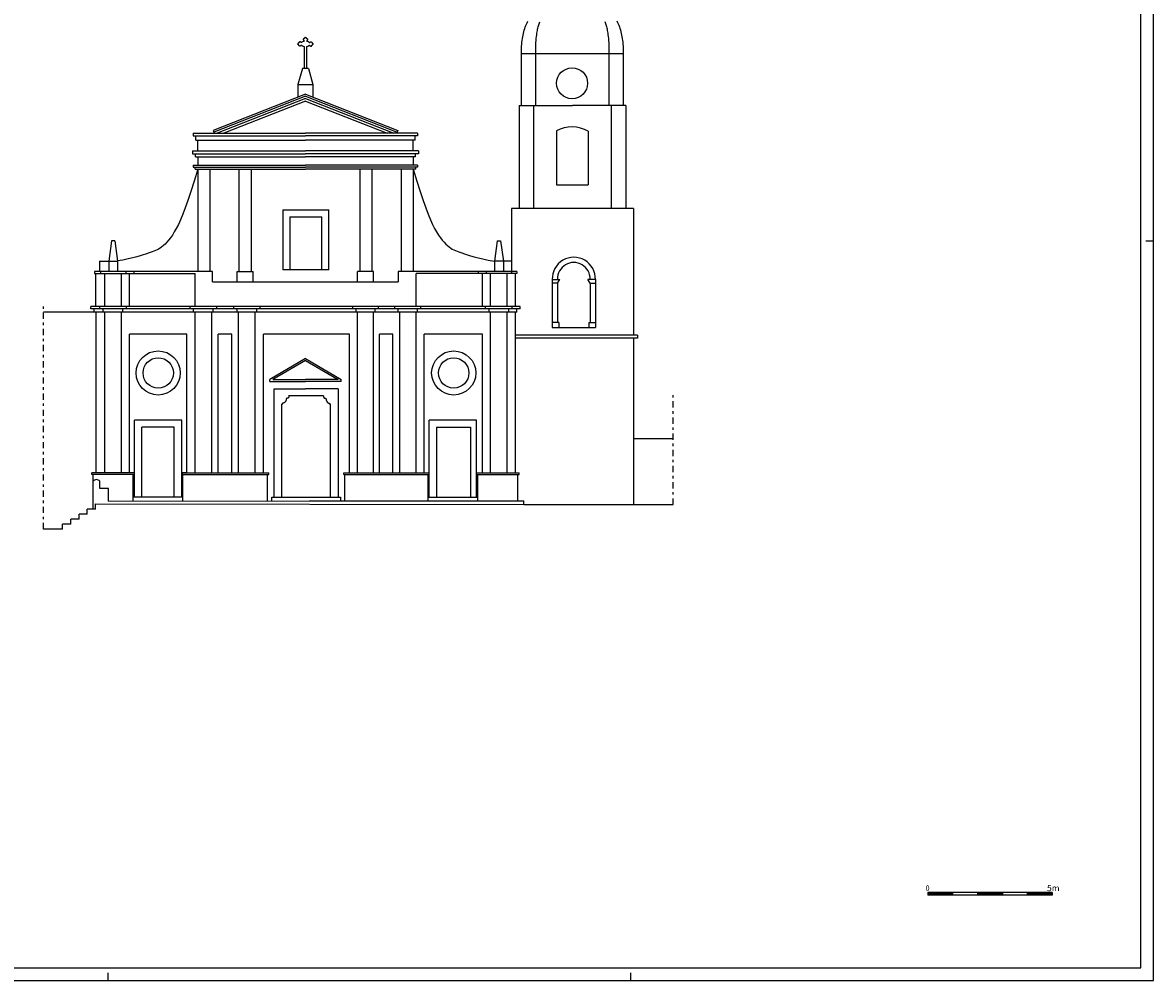
# Model space of a CAD drawing. Extents: x -45.7 to 38.3, y -18.6 to 40.8.
# Drawn here: x -7.2 to 38.3, y -18.6 to 19.9 of the extents above; entities that cross this region are included whole.
import ezdxf

# ---------------------------------------------------------------- set-up
doc = ezdxf.new("R2010")
doc.units = 0
doc.header["$MEASUREMENT"] = 0
doc.linetypes.add('TRATTOPUNTO', pattern=[0.55, 0.25, -0.15, 0, -0.15])
doc.layers.get('0').update_dxf_attribs({"linetype": 'CONTINUOUS'})
doc.styles.add('ROMANS', font='romans.shx', dxfattribs={"height": 0.3})

msp = doc.modelspace()

# ---------------------------------------------------------------- linework, layer by layer
at = {"color": 7}
for p, q in [((38.282, -18.62), (38.282, 40.78)), ((38.282, 11.08), (37.982, 11.08)), ((29.215, -15.092), (29.215, -15.192)), ((32.215, -15.092), (29.215, -15.092)), ((29.215, -15.102), (29.304, -15.192)), ((29.215, -15.12), (29.287, -15.192)), ((29.215, -15.137), (29.269, -15.192)), ((29.215, -15.155), (29.251, -15.192)), ((29.215, -15.173), (29.234, -15.192)), ((29.215, -15.19), (29.216, -15.192)), ((30.215, -15.192), (29.215, -15.192)), ((29.222, -15.092), (29.322, -15.192)), ((29.24, -15.092), (29.34, -15.192)), ((29.257, -15.092), (29.357, -15.192)), ((29.275, -15.092), (29.375, -15.192)), ((29.293, -15.092), (29.393, -15.192)), ((29.31, -15.092), (29.41, -15.192)), ((29.328, -15.092), (29.428, -15.192)), ((29.346, -15.092), (29.446, -15.192)), ((29.363, -15.092), (29.463, -15.192)), ((29.381, -15.092), (29.481, -15.192)), ((29.399, -15.092), (29.499, -15.192)), ((29.416, -15.092), (29.516, -15.192)), ((29.434, -15.092), (29.534, -15.192)), ((29.452, -15.092), (29.552, -15.192)), ((29.469, -15.092), (29.569, -15.192)), ((29.487, -15.092), (29.587, -15.192)), ((29.505, -15.092), (29.605, -15.192)), ((29.522, -15.092), (29.622, -15.192)), ((29.54, -15.092), (29.64, -15.192)), ((29.558, -15.092), (29.658, -15.192)), ((29.575, -15.092), (29.675, -15.192)), ((29.593, -15.092), (29.693, -15.192)), ((29.611, -15.092), (29.711, -15.192)), ((29.629, -15.092), (29.729, -15.192)), ((29.646, -15.092), (29.746, -15.192)), ((29.664, -15.092), (29.764, -15.192)), ((29.682, -15.092), (29.782, -15.192)), ((29.699, -15.092), (29.799, -15.192)), ((29.717, -15.092), (29.817, -15.192)), ((29.735, -15.092), (29.835, -15.192)), ((29.752, -15.092), (29.852, -15.192)), ((29.77, -15.092), (29.87, -15.192)), ((29.788, -15.092), (29.888, -15.192)), ((29.805, -15.092), (29.905, -15.192)), ((29.823, -15.092), (29.923, -15.192)), ((29.841, -15.092), (29.941, -15.192)), ((29.858, -15.092), (29.958, -15.192)), ((29.876, -15.092), (29.976, -15.192)), ((29.894, -15.092), (29.994, -15.192)), ((29.911, -15.092), (30.011, -15.192)), ((29.929, -15.092), (30.029, -15.192)), ((29.947, -15.092), (30.047, -15.192)), ((29.964, -15.092), (30.064, -15.192)), ((29.982, -15.092), (30.082, -15.192)), ((30, -15.092), (30.1, -15.192)), ((30.017, -15.092), (30.117, -15.192)), ((30.035, -15.092), (30.135, -15.192)), ((30.053, -15.092), (30.153, -15.192)), ((30.07, -15.092), (30.17, -15.192)), ((30.088, -15.092), (30.188, -15.192)), ((31.215, -15.192), (30.1, -15.192)), ((30.106, -15.092), (30.206, -15.192)), ((30.123, -15.092), (30.215, -15.183)), ((30.141, -15.092), (30.215, -15.165)), ((30.159, -15.092), (30.215, -15.147)), ((30.177, -15.092), (30.215, -15.13)), ((30.194, -15.092), (30.215, -15.112)), ((30.212, -15.092), (30.215, -15.094)), ((30.215, -15.092), (30.215, -15.192)), ((31.215, -15.092), (31.215, -15.192)), ((31.215, -15.105), (31.302, -15.192)), ((31.215, -15.122), (31.284, -15.192)), ((31.215, -15.14), (31.266, -15.192)), ((31.215, -15.158), (31.249, -15.192)), ((31.215, -15.175), (31.231, -15.192)), ((32.215, -15.192), (31.215, -15.192)), ((31.219, -15.092), (31.319, -15.192)), ((31.237, -15.092), (31.337, -15.192)), ((31.255, -15.092), (31.355, -15.192)), ((31.273, -15.092), (31.373, -15.192)), ((31.29, -15.092), (31.39, -15.192)), ((31.308, -15.092), (31.408, -15.192)), ((31.326, -15.092), (31.426, -15.192)), ((31.343, -15.092), (31.443, -15.192)), ((31.361, -15.092), (31.461, -15.192)), ((31.379, -15.092), (31.479, -15.192)), ((31.396, -15.092), (31.496, -15.192)), ((31.414, -15.092), (31.514, -15.192)), ((31.432, -15.092), (31.532, -15.192)), ((31.449, -15.092), (31.549, -15.192)), ((31.467, -15.092), (31.567, -15.192)), ((31.485, -15.092), (31.585, -15.192)), ((31.502, -15.092), (31.602, -15.192)), ((31.52, -15.092), (31.62, -15.192)), ((31.538, -15.092), (31.638, -15.192)), ((31.555, -15.092), (31.655, -15.192)), ((31.573, -15.092), (31.673, -15.192)), ((31.591, -15.092), (31.691, -15.192)), ((31.608, -15.092), (31.708, -15.192)), ((31.626, -15.092), (31.726, -15.192)), ((31.644, -15.092), (31.744, -15.192)), ((31.661, -15.092), (31.761, -15.192)), ((31.679, -15.092), (31.779, -15.192)), ((31.697, -15.092), (31.797, -15.192)), ((31.714, -15.092), (31.814, -15.192)), ((31.732, -15.092), (31.832, -15.192)), ((31.75, -15.092), (31.85, -15.192)), ((31.768, -15.092), (31.868, -15.192)), ((31.785, -15.092), (31.885, -15.192)), ((31.803, -15.092), (31.903, -15.192)), ((31.821, -15.092), (31.921, -15.192)), ((31.838, -15.092), (31.938, -15.192)), ((31.856, -15.092), (31.956, -15.192)), ((31.874, -15.092), (31.974, -15.192)), ((31.891, -15.092), (31.991, -15.192)), ((31.909, -15.092), (32.009, -15.192)), ((31.927, -15.092), (32.027, -15.192)), ((31.944, -15.092), (32.044, -15.192)), ((31.962, -15.092), (32.062, -15.192)), ((31.98, -15.092), (32.08, -15.192)), ((31.997, -15.092), (32.097, -15.192)), ((32.015, -15.092), (32.115, -15.192)), ((32.033, -15.092), (32.133, -15.192)), ((32.05, -15.092), (32.15, -15.192)), ((32.068, -15.092), (32.168, -15.192)), ((32.086, -15.092), (32.186, -15.192)), ((32.103, -15.092), (32.203, -15.192)), ((32.121, -15.092), (32.215, -15.185)), ((32.139, -15.092), (32.215, -15.168)), ((32.156, -15.092), (32.215, -15.15)), ((32.174, -15.092), (32.215, -15.132)), ((32.192, -15.092), (32.215, -15.115)), ((32.209, -15.092), (32.215, -15.097)), ((34.215, -15.092), (32.215, -15.092)), ((32.215, -15.092), (32.215, -15.192)), ((33.215, -15.192), (32.215, -15.192)), ((33.215, -15.092), (33.215, -15.192)), ((33.215, -15.107), (33.299, -15.192)), ((33.215, -15.125), (33.282, -15.192)), ((33.215, -15.142), (33.264, -15.192)), ((33.215, -15.16), (33.246, -15.192)), ((33.215, -15.178), (33.229, -15.192)), ((34.215, -15.192), (33.215, -15.192)), ((33.217, -15.092), (33.317, -15.192)), ((33.235, -15.092), (33.335, -15.192)), ((33.252, -15.092), (33.352, -15.192)), ((33.27, -15.092), (33.37, -15.192)), ((33.288, -15.092), (33.388, -15.192)), ((33.305, -15.092), (33.405, -15.192)), ((33.323, -15.092), (33.423, -15.192)), ((33.341, -15.092), (33.441, -15.192)), ((33.358, -15.092), (33.458, -15.192)), ((33.376, -15.092), (33.476, -15.192)), ((33.394, -15.092), (33.494, -15.192)), ((33.412, -15.092), (33.512, -15.192)), ((33.429, -15.092), (33.529, -15.192)), ((33.447, -15.092), (33.547, -15.192)), ((33.465, -15.092), (33.565, -15.192)), ((33.482, -15.092), (33.582, -15.192)), ((33.5, -15.092), (33.6, -15.192)), ((33.518, -15.092), (33.618, -15.192)), ((33.535, -15.092), (33.635, -15.192)), ((33.553, -15.092), (33.653, -15.192)), ((33.571, -15.092), (33.671, -15.192)), ((33.588, -15.092), (33.688, -15.192)), ((33.606, -15.092), (33.706, -15.192)), ((33.624, -15.092), (33.724, -15.192)), ((33.641, -15.092), (33.741, -15.192)), ((33.659, -15.092), (33.759, -15.192)), ((33.677, -15.092), (33.777, -15.192)), ((33.694, -15.092), (33.794, -15.192)), ((33.712, -15.092), (33.812, -15.192)), ((33.73, -15.092), (33.83, -15.192)), ((33.747, -15.092), (33.847, -15.192)), ((33.765, -15.092), (33.865, -15.192)), ((33.783, -15.092), (33.883, -15.192)), ((33.8, -15.092), (33.9, -15.192)), ((33.818, -15.092), (33.918, -15.192)), ((33.836, -15.092), (33.936, -15.192)), ((33.853, -15.092), (33.953, -15.192)), ((33.871, -15.092), (33.971, -15.192)), ((33.889, -15.092), (33.989, -15.192)), ((33.906, -15.092), (34.006, -15.192)), ((33.924, -15.092), (34.024, -15.192)), ((33.942, -15.092), (34.042, -15.192)), ((33.96, -15.092), (34.06, -15.192)), ((33.977, -15.092), (34.077, -15.192)), ((33.995, -15.092), (34.095, -15.192)), ((34.013, -15.092), (34.113, -15.192)), ((34.03, -15.092), (34.13, -15.192)), ((34.048, -15.092), (34.148, -15.192)), ((34.066, -15.092), (34.166, -15.192)), ((34.083, -15.092), (34.183, -15.192)), ((34.101, -15.092), (34.201, -15.192)), ((34.119, -15.092), (34.215, -15.188)), ((34.136, -15.092), (34.215, -15.17)), ((34.154, -15.092), (34.215, -15.152)), ((34.172, -15.092), (34.215, -15.135)), ((34.189, -15.092), (34.215, -15.117)), ((34.207, -15.092), (34.215, -15.099)), ((34.215, -15.092), (34.215, -15.192)), ((-45.718, -18.62), (38.282, -18.62)), ((-3.718, -18.62), (-3.718, -18.32)), ((17.282, -18.62), (17.282, -18.32))]:
    msp.add_line(p, q, dxfattribs=at)
at = {"color": 4}
for p, q in [((37.782, -18.12), (37.782, 40.28)), ((-4.234, 0.523), (12.987, 0.496)), ((-4.234, 0.321), (-4.234, 0.523)), ((12.987, 0.496), (17.481, 0.5)), ((17.481, 0.5), (18.985, 0.5)), ((-4.564, 0.119), (-4.894, 0.119)), ((-4.894, -0.084), (-4.894, 0.119)), ((-4.234, 0.321), (-4.564, 0.321)), ((-4.564, 0.119), (-4.564, 0.321)), ((-5.554, -0.488), (-5.554, -0.286)), ((-5.224, -0.286), (-5.554, -0.286)), ((-4.894, -0.084), (-5.224, -0.084)), ((-5.224, -0.286), (-5.224, -0.084)), ((-5.554, -0.488), (-6.322, -0.488)), ((-45.218, -18.12), (37.782, -18.12))]:
    msp.add_line(p, q, dxfattribs=at)
for p, q in [((4.159, 18.902), (4.159, 18.017)), ((4.251, 18.902), (4.251, 18.017)), ((16.985, 18.615), (12.888, 18.615)), ((12.888, 16.531), (12.888, 18.615)), ((13.468, 16.531), (13.468, 18.615)), ((16.405, 16.531), (16.405, 18.615)), ((16.985, 16.531), (16.985, 18.615)), ((4.083, 18.017), (3.902, 17.373)), ((4.327, 18.017), (4.083, 18.017)), ((4.327, 18.017), (4.508, 17.373)), ((3.902, 17.373), (4.508, 17.373)), ((3.902, 17.373), (3.902, 16.876)), ((4.508, 17.373), (4.508, 16.876)), ((4.205, 16.995), (0.495, 15.536)), ((4.205, 16.913), (0.523, 15.465)), ((4.205, 16.817), (0.656, 15.421)), ((4.205, 16.995), (7.915, 15.536)), ((4.205, 16.913), (7.887, 15.465)), ((4.205, 16.817), (7.754, 15.421)), ((4.205, 16.712), (0.922, 15.421)), ((4.205, 16.712), (7.488, 15.421)), ((12.796, 16.531), (12.796, 12.403)), ((12.796, 16.531), (14.937, 16.531)), ((13.376, 16.531), (13.376, 12.403)), ((17.077, 16.531), (14.937, 16.531)), ((16.497, 16.531), (16.497, 12.403)), ((17.077, 16.531), (17.077, 12.403)), ((0.495, 15.536), (0.523, 15.465)), ((0.523, 15.465), (0.523, 15.421)), ((7.915, 15.536), (7.887, 15.465)), ((7.887, 15.465), (7.887, 15.421)), ((14.295, 15.514), (14.295, 13.342)), ((15.565, 15.504), (15.565, 13.342)), ((-0.302, 15.421), (-0.302, 15.315)), ((-0.302, 15.421), (4.205, 15.421)), ((-0.302, 15.315), (4.205, 15.315)), ((-0.203, 15.147), (-0.203, 15.315)), ((-0.203, 15.147), (4.205, 15.147)), ((-0.12, 14.715), (-0.12, 15.147)), ((8.712, 15.421), (4.205, 15.421)), ((8.712, 15.315), (4.205, 15.315)), ((8.613, 15.147), (4.205, 15.147)), ((8.53, 14.715), (8.53, 15.147)), ((8.613, 15.147), (8.613, 15.315)), ((8.712, 15.421), (8.712, 15.315)), ((-0.332, 14.715), (-0.332, 14.594)), ((-0.332, 14.715), (4.205, 14.715)), ((-0.332, 14.594), (4.205, 14.594)), ((-0.219, 14.473), (-0.219, 14.594)), ((8.742, 14.715), (4.205, 14.715)), ((8.742, 14.594), (4.205, 14.594)), ((8.629, 14.473), (8.629, 14.594)), ((8.742, 14.715), (8.742, 14.594)), ((-0.303, 14.14), (-0.303, 14.058)), ((-0.303, 14.14), (4.205, 14.14)), ((-0.219, 14.473), (4.205, 14.473)), ((-0.12, 14.473), (-0.12, 14.14)), ((8.629, 14.473), (4.205, 14.473)), ((8.713, 14.14), (4.205, 14.14)), ((8.53, 14.473), (8.53, 14.14)), ((8.713, 14.14), (8.713, 14.058)), ((-0.303, 14.058), (4.205, 14.058)), ((-0.227, 13.976), (-0.227, 14.058)), ((-0.227, 13.976), (4.205, 13.976)), ((-0.12, 13.976), (-0.12, 9.863)), ((0.357, 13.976), (0.357, 9.863)), ((1.534, 13.976), (1.534, 9.863)), ((2.024, 13.976), (2.024, 9.863)), ((8.713, 14.058), (4.205, 14.058)), ((8.637, 13.976), (4.205, 13.976)), ((6.386, 13.976), (6.386, 9.863)), ((6.876, 13.976), (6.876, 9.863)), ((8.053, 13.976), (8.053, 9.863)), ((8.53, 13.976), (8.53, 9.863)), ((8.637, 13.976), (8.637, 14.058)), ((14.295, 13.342), (15.565, 13.342)), ((3.299, 12.337), (5.144, 12.337)), ((3.299, 12.337), (3.299, 9.935)), ((5.144, 9.935), (5.144, 12.337)), ((17.385, 12.403), (12.488, 12.403)), ((12.488, 12.403), (12.488, 9.863)), ((17.385, 12.403), (17.385, 7.301)), ((3.583, 12.057), (4.864, 12.057)), ((3.583, 12.057), (3.583, 9.935)), ((4.864, 9.935), (4.864, 12.057)), ((-3.592, 11.097), (-3.702, 10.281)), ((-3.456, 11.097), (-3.592, 11.097)), ((-3.456, 11.097), (-3.346, 10.281)), ((11.912, 11.097), (11.802, 10.281)), ((11.912, 11.097), (12.048, 11.097)), ((12.048, 11.097), (12.158, 10.281)), ((-4.078, 10.281), (-3.346, 10.281)), ((-4.078, 10.281), (-4.078, 9.863)), ((-3.702, 10.281), (-3.702, 9.863)), ((-3.346, 10.281), (-3.346, 9.863)), ((12.488, 10.281), (11.802, 10.281)), ((11.802, 10.281), (11.802, 9.863)), ((12.158, 10.281), (12.158, 9.863)), ((0.471, 9.863), (-4.276, 9.863)), ((-4.276, 9.863), (-4.276, 9.782)), ((-4.276, 9.782), (-0.23, 9.782)), ((-4.221, 8.456), (-4.221, 9.782)), ((-4.034, 9.863), (-4.034, 9.782)), ((-3.859, 8.456), (-3.859, 9.782)), ((-3.189, 8.456), (-3.189, 9.782)), ((-3.014, 9.863), (-3.014, 9.782)), ((-2.862, 8.456), (-2.862, 9.782)), ((-2.692, 9.863), (-2.692, 9.782)), ((-0.23, 8.456), (-0.23, 9.782)), ((0.471, 9.445), (0.471, 9.863)), ((1.465, 9.445), (1.465, 9.863)), ((1.465, 9.863), (2.108, 9.863)), ((2.108, 9.445), (2.108, 9.863)), ((5.144, 9.935), (3.299, 9.935)), ((6.302, 9.445), (6.302, 9.863)), ((6.945, 9.863), (6.302, 9.863)), ((6.945, 9.445), (6.945, 9.863)), ((12.695, 9.863), (7.935, 9.863)), ((7.935, 9.863), (7.935, 9.445)), ((8.648, 8.456), (8.648, 9.782)), ((12.695, 9.782), (8.648, 9.782)), ((11.146, 9.863), (11.146, 9.782)), ((11.321, 8.456), (11.321, 9.782)), ((11.468, 9.863), (11.468, 9.782)), ((11.643, 8.456), (11.643, 9.782)), ((12.317, 8.456), (12.317, 9.782)), ((12.492, 9.863), (12.492, 9.782)), ((12.64, 8.456), (12.64, 9.782)), ((12.695, 9.863), (12.695, 9.782)), ((14.124, 9.546), (14.124, 7.62)), ((14.124, 9.546), (14.425, 9.546)), ((14.334, 9.401), (14.425, 9.546)), ((15.856, 9.546), (15.555, 9.546)), ((15.646, 9.401), (15.555, 9.546)), ((15.856, 9.546), (15.856, 7.62)), ((0.471, 9.445), (7.935, 9.445)), ((14.334, 9.401), (14.124, 9.401)), ((14.334, 9.401), (14.334, 7.811)), ((15.646, 9.401), (15.646, 7.811)), ((15.646, 9.401), (15.856, 9.401)), ((-4.281, 8.232), (-6.322, 8.232)), ((12.838, 8.456), (-4.419, 8.456)), ((-4.419, 8.371), (-4.419, 8.456)), ((12.838, 8.371), (-4.419, 8.371)), ((-4.281, 8.232), (-4.281, 8.371)), ((12.7, 8.232), (-4.281, 8.232)), ((-4.221, 8.232), (-4.221, 1.772)), ((-4.057, 8.371), (-4.057, 8.456)), ((-3.919, 8.232), (-3.919, 8.371)), ((-3.859, 1.772), (-3.859, 8.232)), ((-3.189, 1.772), (-3.189, 8.232)), ((-3.129, 8.232), (-3.129, 8.371)), ((-2.991, 8.371), (-2.991, 8.456)), ((-0.428, 8.371), (-0.428, 8.456)), ((-0.29, 8.232), (-0.29, 8.371)), ((-0.23, 1.772), (-0.23, 8.232)), ((0.44, 1.772), (0.44, 8.232)), ((0.5, 8.232), (0.5, 8.371)), ((0.638, 8.371), (0.638, 8.456)), ((1.322, 8.371), (1.322, 8.456)), ((1.46, 8.232), (1.46, 8.371)), ((1.52, 1.772), (1.52, 8.232)), ((2.19, 1.772), (2.19, 8.232)), ((2.25, 8.232), (2.25, 8.371)), ((2.388, 8.371), (2.388, 8.456)), ((6.104, 8.371), (6.104, 8.456)), ((6.242, 8.232), (6.242, 8.371)), ((6.302, 1.772), (6.302, 8.232)), ((6.945, 1.772), (6.945, 8.232)), ((7.005, 8.232), (7.005, 8.371)), ((7.143, 8.371), (7.143, 8.456)), ((7.797, 8.371), (7.797, 8.456)), ((7.935, 8.232), (7.935, 8.371)), ((7.995, 1.772), (7.995, 8.232)), ((8.648, 1.772), (8.648, 8.232)), ((8.708, 8.232), (8.708, 8.371)), ((8.846, 8.371), (8.846, 8.456)), ((11.445, 8.371), (11.445, 8.456)), ((11.583, 8.232), (11.583, 8.371)), ((11.643, 1.772), (11.643, 8.232)), ((12.317, 1.772), (12.317, 8.232)), ((12.377, 8.232), (12.377, 8.371)), ((12.515, 8.371), (12.515, 8.456)), ((12.64, 1.772), (12.64, 8.232)), ((12.7, 8.232), (12.7, 8.371)), ((12.838, 8.371), (12.838, 8.456)), ((14.391, 7.811), (14.124, 7.811)), ((14.391, 7.811), (14.391, 7.62)), ((15.589, 7.811), (15.589, 7.62)), ((15.589, 7.811), (15.856, 7.811)), ((-0.563, 7.343), (-2.862, 7.343)), ((-2.862, 1.772), (-2.862, 7.343)), ((-0.563, 1.772), (-0.563, 7.343)), ((0.703, 1.772), (0.703, 7.343)), ((1.243, 7.343), (0.703, 7.343)), ((1.243, 1.772), (1.243, 7.343)), ((5.97, 7.343), (2.517, 7.343)), ((2.517, 1.772), (2.517, 7.343)), ((5.97, 1.772), (5.97, 7.343)), ((7.179, 1.772), (7.179, 7.343)), ((7.719, 7.343), (7.179, 7.343)), ((7.719, 1.772), (7.719, 7.343)), ((8.977, 1.772), (8.977, 7.343)), ((11.321, 7.343), (8.977, 7.343)), ((11.321, 1.772), (11.321, 7.343)), ((17.548, 7.301), (12.64, 7.301)), ((14.124, 7.62), (15.856, 7.62)), ((17.548, 7.301), (17.548, 7.188)), ((17.548, 7.188), (12.64, 7.188)), ((17.385, 7.188), (17.385, 0.5)), ((4.205, 6.364), (2.769, 5.522)), ((4.205, 6.364), (5.641, 5.522)), ((4.205, 6.293), (2.89, 5.522)), ((4.205, 6.293), (5.52, 5.522)), ((2.769, 5.451), (2.769, 5.522)), ((2.89, 5.522), (4.205, 5.522)), ((5.52, 5.522), (4.205, 5.522)), ((5.641, 5.451), (5.641, 5.522)), ((2.769, 5.451), (4.205, 5.451)), ((2.949, 5.152), (4.205, 5.152)), ((2.949, 0.795), (2.949, 5.152)), ((5.641, 5.451), (4.205, 5.451)), ((5.517, 5.152), (4.205, 5.152)), ((5.517, 5.152), (5.517, 0.795)), ((3.289, 4.538), (3.289, 4.57)), ((4.936, 4.872), (3.53, 4.872)), ((5.177, 4.538), (5.177, 4.57)), ((3.25, 0.795), (3.25, 4.538)), ((3.25, 4.538), (3.289, 4.538)), ((5.216, 4.538), (5.177, 4.538)), ((5.216, 0.795), (5.216, 4.538)), ((-0.766, 3.887), (-2.665, 3.887)), ((-2.665, 0.795), (-2.665, 3.887)), ((-0.766, 0.795), (-0.766, 3.887)), ((11.082, 3.887), (9.183, 3.887)), ((9.183, 0.795), (9.183, 3.887)), ((11.082, 0.795), (11.082, 3.887)), ((-2.365, 0.795), (-2.365, 3.615)), ((-1.066, 3.615), (-2.365, 3.615)), ((-1.066, 0.795), (-1.066, 3.615)), ((9.471, 3.615), (10.833, 3.615)), ((9.471, 3.609), (9.471, 0.795)), ((10.833, 3.615), (10.833, 0.795)), ((17.385, 3.159), (18.985, 3.159)), ((-2.665, 1.772), (-4.374, 1.772)), ((-4.374, 1.702), (-4.374, 1.772)), ((-2.665, 1.702), (-4.374, 1.702)), ((-4.324, 0.321), (-4.324, 1.702)), ((-4.064, 1.15), (-4.064, 1.44)), ((-2.715, 0.641), (-2.715, 1.702)), ((-0.766, 1.772), (2.732, 1.772)), ((-0.563, 1.772), (-0.766, 1.772)), ((-0.766, 1.702), (2.732, 1.702)), ((-0.716, 1.702), (-0.766, 1.702)), ((-0.716, 0.642), (-0.716, 1.702)), ((2.682, 0.644), (2.682, 1.702)), ((2.732, 1.702), (2.732, 1.772)), ((5.741, 1.772), (9.183, 1.772)), ((5.741, 1.702), (5.741, 1.772)), ((5.741, 1.702), (9.183, 1.702)), ((5.791, 0.645), (5.791, 1.702)), ((9.133, 0.645), (9.133, 1.702)), ((11.082, 1.772), (12.788, 1.772)), ((11.082, 1.702), (12.788, 1.702)), ((11.132, 0.645), (11.132, 1.702)), ((12.738, 0.645), (12.738, 1.702)), ((12.788, 1.702), (12.788, 1.772)), ((-3.714, 1.15), (-4.064, 1.15)), ((-3.714, 0.64), (-3.714, 1.15)), ((-3.714, 0.64), (4.356, 0.645)), ((-0.716, 0.795), (-2.715, 0.795)), ((2.849, 0.795), (5.617, 0.795)), ((2.849, 0.644), (2.849, 0.795)), ((4.356, 0.645), (12.987, 0.645)), ((5.617, 0.795), (5.617, 0.645)), ((9.133, 0.795), (11.132, 0.795)), ((12.987, 0.496), (12.987, 0.645))]:
    msp.add_line(p, q)
at = {"color": 4, "linetype": 'TRATTOPUNTO'}
for p, q in [((-6.322, -0.488), (-6.322, 8.456)), ((18.985, 0.5), (18.985, 4.962))]:
    msp.add_line(p, q, dxfattribs=at)
for points in [[(12.888, 18.615), (12.887, 18.719), (12.888, 18.817), (12.892, 18.908), (12.897, 18.994), (12.904, 19.076), (12.913, 19.153), (12.923, 19.227), (12.935, 19.298), (12.949, 19.367), (12.964, 19.435), (12.98, 19.5), (12.998, 19.564), (13.018, 19.626), (13.04, 19.687), (13.063, 19.747), (13.087, 19.805), (13.114, 19.862), (13.142, 19.918)], [(13.468, 18.615), (13.464, 18.736), (13.462, 18.85), (13.464, 18.957), (13.468, 19.056), (13.474, 19.148), (13.482, 19.232), (13.49, 19.31), (13.499, 19.38), (13.508, 19.444), (13.516, 19.501), (13.526, 19.554), (13.535, 19.602), (13.545, 19.648), (13.556, 19.691), (13.568, 19.733), (13.581, 19.775), (13.595, 19.817), (13.61, 19.86), (13.626, 19.902)], [(16.405, 18.615), (16.409, 18.736), (16.411, 18.85), (16.409, 18.957), (16.405, 19.056), (16.399, 19.148), (16.391, 19.232), (16.383, 19.31), (16.374, 19.38), (16.365, 19.444), (16.357, 19.501), (16.347, 19.554), (16.338, 19.602), (16.328, 19.648), (16.317, 19.691), (16.305, 19.733), (16.292, 19.775), (16.278, 19.817), (16.263, 19.86), (16.247, 19.902)], [(16.985, 18.615), (16.986, 18.719), (16.985, 18.817), (16.981, 18.908), (16.976, 18.994), (16.969, 19.076), (16.96, 19.153), (16.95, 19.227), (16.938, 19.298), (16.924, 19.367), (16.909, 19.435), (16.893, 19.5), (16.875, 19.564), (16.855, 19.626), (16.833, 19.687), (16.81, 19.747), (16.786, 19.805), (16.759, 19.862), (16.731, 19.918)], [(4.051, 19.063), (4.049, 19.062), (4.045, 19.062), (4.044, 19.061), (4.042, 19.062), (4.04, 19.063), (4.038, 19.064), (4.036, 19.065), (4.034, 19.067), (4.032, 19.069), (4.03, 19.071), (4.028, 19.073), (4.026, 19.076), (4.024, 19.078), (4.022, 19.08), (4.019, 19.082), (4.016, 19.084), (4.013, 19.086), (4.01, 19.088), (4.007, 19.089), (4.003, 19.091), (4, 19.092), (3.996, 19.093), (3.993, 19.094), (3.99, 19.094), (3.986, 19.094), (3.983, 19.094), (3.979, 19.094), (3.976, 19.094), (3.973, 19.093), (3.97, 19.092), (3.967, 19.09), (3.963, 19.088), (3.961, 19.086), (3.958, 19.084), (3.955, 19.081), (3.953, 19.079), (3.951, 19.076), (3.949, 19.073), (3.947, 19.071), (3.946, 19.068), (3.945, 19.065), (3.944, 19.062), (3.943, 19.06), (3.942, 19.058), (3.94, 19.055), (3.939, 19.053), (3.938, 19.052), (3.936, 19.05), (3.934, 19.049), (3.931, 19.047), (3.929, 19.046), (3.927, 19.045), (3.924, 19.043), (3.921, 19.041), (3.918, 19.039), (3.915, 19.037), (3.912, 19.034), (3.909, 19.031), (3.907, 19.027), (3.904, 19.022), (3.901, 19.015), (3.899, 19.008)], [(4.205, 19.272), (4.198, 19.27), (4.192, 19.267), (4.187, 19.265), (4.182, 19.262), (4.179, 19.259), (4.176, 19.256), (4.174, 19.253), (4.172, 19.25), (4.17, 19.247), (4.169, 19.245), (4.167, 19.242), (4.166, 19.24), (4.165, 19.238), (4.163, 19.236), (4.162, 19.234), (4.16, 19.232), (4.158, 19.231), (4.156, 19.23), (4.153, 19.229), (4.151, 19.228), (4.148, 19.227), (4.145, 19.225), (4.143, 19.224), (4.14, 19.222), (4.137, 19.221), (4.134, 19.219), (4.132, 19.216), (4.129, 19.214), (4.127, 19.211), (4.125, 19.208), (4.123, 19.205), (4.122, 19.202), (4.121, 19.199), (4.12, 19.195), (4.119, 19.192), (4.119, 19.189), (4.119, 19.185), (4.119, 19.182), (4.12, 19.178), (4.12, 19.175), (4.121, 19.171), (4.122, 19.168), (4.124, 19.165), (4.125, 19.161), (4.127, 19.158), (4.129, 19.155), (4.131, 19.152), (4.133, 19.15), (4.135, 19.147), (4.137, 19.145), (4.14, 19.143), (4.142, 19.141), (4.144, 19.139), (4.146, 19.137), (4.148, 19.136), (4.15, 19.134), (4.151, 19.132), (4.151, 19.129), (4.152, 19.127), (4.152, 19.125), (4.151, 19.122), (4.15, 19.12), (4.148, 19.117), (4.145, 19.115)], [(4.205, 19.272), (4.212, 19.27), (4.218, 19.267), (4.223, 19.265), (4.228, 19.262), (4.231, 19.259), (4.234, 19.256), (4.236, 19.253), (4.238, 19.25), (4.24, 19.247), (4.241, 19.245), (4.243, 19.242), (4.244, 19.24), (4.245, 19.238), (4.247, 19.236), (4.248, 19.234), (4.25, 19.232), (4.252, 19.231), (4.254, 19.23), (4.257, 19.229), (4.259, 19.228), (4.262, 19.227), (4.265, 19.225), (4.267, 19.224), (4.27, 19.222), (4.273, 19.221), (4.276, 19.219), (4.278, 19.216), (4.281, 19.214), (4.283, 19.211), (4.285, 19.208), (4.287, 19.205), (4.288, 19.202), (4.289, 19.199), (4.29, 19.195), (4.291, 19.192), (4.291, 19.189), (4.291, 19.185), (4.291, 19.182), (4.29, 19.178), (4.29, 19.175), (4.289, 19.171), (4.288, 19.168), (4.286, 19.165), (4.285, 19.161), (4.283, 19.158), (4.281, 19.155), (4.279, 19.152), (4.277, 19.15), (4.275, 19.147), (4.273, 19.145), (4.27, 19.143), (4.268, 19.141), (4.266, 19.139), (4.264, 19.137), (4.262, 19.136), (4.26, 19.134), (4.259, 19.132), (4.259, 19.129), (4.258, 19.127), (4.258, 19.125), (4.259, 19.122), (4.26, 19.12), (4.262, 19.117), (4.265, 19.115)], [(4.359, 19.063), (4.361, 19.062), (4.365, 19.062), (4.366, 19.061), (4.368, 19.062), (4.37, 19.063), (4.372, 19.064), (4.374, 19.065), (4.376, 19.067), (4.378, 19.069), (4.38, 19.071), (4.382, 19.073), (4.384, 19.076), (4.386, 19.078), (4.388, 19.08), (4.391, 19.082), (4.394, 19.084), (4.397, 19.086), (4.4, 19.088), (4.403, 19.089), (4.407, 19.091), (4.41, 19.092), (4.414, 19.093), (4.417, 19.094), (4.42, 19.094), (4.424, 19.094), (4.427, 19.094), (4.431, 19.094), (4.434, 19.094), (4.437, 19.093), (4.44, 19.092), (4.443, 19.09), (4.447, 19.088), (4.449, 19.086), (4.452, 19.084), (4.455, 19.081), (4.457, 19.079), (4.459, 19.076), (4.461, 19.073), (4.463, 19.071), (4.464, 19.068), (4.465, 19.065), (4.466, 19.062), (4.467, 19.06), (4.468, 19.058), (4.47, 19.055), (4.471, 19.053), (4.472, 19.052), (4.474, 19.05), (4.476, 19.049), (4.479, 19.047), (4.481, 19.046), (4.483, 19.045), (4.486, 19.043), (4.489, 19.041), (4.492, 19.039), (4.495, 19.037), (4.498, 19.034), (4.501, 19.031), (4.503, 19.027), (4.506, 19.022), (4.509, 19.015), (4.511, 19.008)], [(4.059, 18.949), (4.056, 18.952), (4.052, 18.953), (4.049, 18.955), (4.045, 18.955), (4.044, 18.955), (4.042, 18.955), (4.04, 18.954), (4.038, 18.953), (4.036, 18.951), (4.034, 18.949), (4.032, 18.947), (4.03, 18.945), (4.028, 18.943), (4.026, 18.941), (4.024, 18.938), (4.022, 18.936), (4.019, 18.934), (4.016, 18.932), (4.013, 18.93), (4.01, 18.929), (4.007, 18.927), (4.003, 18.926), (4, 18.925), (3.996, 18.924), (3.993, 18.923), (3.99, 18.922), (3.986, 18.922), (3.983, 18.922), (3.979, 18.922), (3.976, 18.923), (3.973, 18.924), (3.97, 18.925), (3.967, 18.926), (3.963, 18.928), (3.961, 18.93), (3.958, 18.933), (3.955, 18.935), (3.953, 18.938), (3.951, 18.94), (3.949, 18.943), (3.947, 18.946), (3.946, 18.949), (3.945, 18.951), (3.944, 18.954), (3.943, 18.957), (3.942, 18.959), (3.94, 18.961), (3.939, 18.963), (3.938, 18.965), (3.936, 18.966), (3.934, 18.968), (3.931, 18.969), (3.929, 18.97), (3.927, 18.972), (3.924, 18.973), (3.921, 18.975), (3.918, 18.977), (3.915, 18.979), (3.912, 18.982), (3.909, 18.986), (3.907, 18.99), (3.904, 18.995), (3.901, 19.001), (3.899, 19.008)], [(4.351, 18.949), (4.354, 18.952), (4.358, 18.953), (4.361, 18.955), (4.365, 18.955), (4.366, 18.955), (4.368, 18.955), (4.37, 18.954), (4.372, 18.953), (4.374, 18.951), (4.376, 18.949), (4.378, 18.947), (4.38, 18.945), (4.382, 18.943), (4.384, 18.941), (4.386, 18.938), (4.388, 18.936), (4.391, 18.934), (4.394, 18.932), (4.397, 18.93), (4.4, 18.929), (4.403, 18.927), (4.407, 18.926), (4.41, 18.925), (4.414, 18.924), (4.417, 18.923), (4.42, 18.922), (4.424, 18.922), (4.427, 18.922), (4.431, 18.922), (4.434, 18.923), (4.437, 18.924), (4.44, 18.925), (4.443, 18.926), (4.447, 18.928), (4.449, 18.93), (4.452, 18.933), (4.455, 18.935), (4.457, 18.938), (4.459, 18.94), (4.461, 18.943), (4.463, 18.946), (4.464, 18.949), (4.465, 18.951), (4.466, 18.954), (4.467, 18.957), (4.468, 18.959), (4.47, 18.961), (4.471, 18.963), (4.472, 18.965), (4.474, 18.966), (4.476, 18.968), (4.479, 18.969), (4.481, 18.97), (4.483, 18.972), (4.486, 18.973), (4.489, 18.975), (4.492, 18.977), (4.495, 18.979), (4.498, 18.982), (4.501, 18.986), (4.503, 18.99), (4.506, 18.995), (4.509, 19.001), (4.511, 19.008)], [(-0.12, 13.976), (-0.268, 13.494), (-0.401, 13.078), (-0.52, 12.723), (-0.628, 12.42), (-0.727, 12.163), (-0.818, 11.945), (-0.903, 11.759), (-0.985, 11.598), (-1.065, 11.455), (-1.143, 11.329), (-1.219, 11.219), (-1.293, 11.122), (-1.366, 11.039), (-1.436, 10.967), (-1.504, 10.905), (-1.569, 10.852), (-1.633, 10.807), (-1.695, 10.768), (-1.758, 10.735), (-1.822, 10.705), (-1.888, 10.678), (-1.959, 10.651), (-2.036, 10.625), (-2.119, 10.596), (-2.21, 10.565), (-2.314, 10.531), (-2.432, 10.495), (-2.571, 10.456), (-2.732, 10.415), (-2.92, 10.372), (-3.139, 10.327), (-3.347, 10.289)], [(8.53, 13.976), (8.678, 13.494), (8.811, 13.078), (8.93, 12.723), (9.038, 12.42), (9.137, 12.163), (9.228, 11.945), (9.313, 11.759), (9.395, 11.598), (9.475, 11.455), (9.553, 11.329), (9.629, 11.219), (9.703, 11.122), (9.776, 11.039), (9.846, 10.967), (9.914, 10.905), (9.979, 10.852), (10.043, 10.807), (10.105, 10.768), (10.168, 10.735), (10.232, 10.705), (10.298, 10.678), (10.369, 10.651), (10.446, 10.625), (10.529, 10.596), (10.62, 10.565), (10.724, 10.531), (10.842, 10.495), (10.981, 10.456), (11.142, 10.415), (11.33, 10.372), (11.549, 10.327), (11.802, 10.281)], [(3.53, 4.872), (3.531, 4.866), (3.531, 4.86), (3.532, 4.855), (3.532, 4.85), (3.532, 4.845), (3.532, 4.84), (3.532, 4.835), (3.532, 4.831), (3.531, 4.827), (3.531, 4.822), (3.53, 4.818), (3.529, 4.814), (3.528, 4.811), (3.527, 4.807), (3.526, 4.804), (3.525, 4.801), (3.524, 4.798), (3.523, 4.796), (3.522, 4.793), (3.52, 4.791), (3.519, 4.789), (3.518, 4.788), (3.516, 4.786), (3.514, 4.785), (3.512, 4.784), (3.51, 4.782), (3.508, 4.781), (3.505, 4.78), (3.502, 4.779), (3.499, 4.778), (3.496, 4.778), (3.493, 4.777), (3.489, 4.776), (3.486, 4.776), (3.482, 4.775), (3.478, 4.775), (3.474, 4.774), (3.47, 4.774), (3.467, 4.773), (3.463, 4.772), (3.46, 4.771), (3.456, 4.77), (3.453, 4.769), (3.45, 4.768), (3.448, 4.766), (3.446, 4.765), (3.444, 4.763), (3.442, 4.762), (3.44, 4.76), (3.439, 4.758), (3.439, 4.756), (3.438, 4.754), (3.437, 4.752), (3.437, 4.749), (3.436, 4.746), (3.436, 4.743), (3.435, 4.739), (3.435, 4.735), (3.434, 4.731), (3.433, 4.726), (3.433, 4.721), (3.432, 4.716), (3.43, 4.711), (3.429, 4.705), (3.428, 4.7), (3.426, 4.694), (3.424, 4.689), (3.423, 4.683), (3.421, 4.678), (3.418, 4.672), (3.416, 4.667), (3.413, 4.662), (3.411, 4.657), (3.408, 4.652), (3.405, 4.647), (3.402, 4.642), (3.398, 4.638), (3.395, 4.634), (3.392, 4.629), (3.389, 4.625), (3.386, 4.622), (3.383, 4.618), (3.38, 4.615), (3.377, 4.611), (3.374, 4.608), (3.37, 4.605), (3.367, 4.602), (3.363, 4.599), (3.36, 4.596), (3.356, 4.593), (3.351, 4.59), (3.347, 4.587), (3.342, 4.585), (3.336, 4.582), (3.331, 4.58), (3.324, 4.578), (3.318, 4.576), (3.311, 4.574), (3.304, 4.572), (3.297, 4.571), (3.29, 4.571), (3.289, 4.57)], [(4.936, 4.872), (4.935, 4.866), (4.935, 4.86), (4.934, 4.855), (4.934, 4.85), (4.934, 4.845), (4.934, 4.84), (4.934, 4.835), (4.934, 4.831), (4.935, 4.827), (4.936, 4.822), (4.936, 4.818), (4.937, 4.814), (4.938, 4.811), (4.939, 4.807), (4.94, 4.804), (4.941, 4.801), (4.942, 4.798), (4.943, 4.796), (4.945, 4.793), (4.946, 4.791), (4.947, 4.789), (4.948, 4.788), (4.95, 4.786), (4.952, 4.785), (4.954, 4.784), (4.956, 4.782), (4.958, 4.781), (4.961, 4.78), (4.964, 4.779), (4.967, 4.778), (4.97, 4.778), (4.973, 4.777), (4.977, 4.776), (4.981, 4.776), (4.984, 4.775), (4.988, 4.775), (4.992, 4.774), (4.996, 4.774), (5, 4.773), (5.003, 4.772), (5.007, 4.771), (5.01, 4.77), (5.013, 4.769), (5.016, 4.768), (5.018, 4.766), (5.021, 4.765), (5.023, 4.763), (5.024, 4.762), (5.026, 4.76), (5.027, 4.758), (5.028, 4.756), (5.028, 4.754), (5.029, 4.752), (5.029, 4.749), (5.03, 4.746), (5.03, 4.743), (5.031, 4.739), (5.031, 4.735), (5.032, 4.731), (5.033, 4.726), (5.034, 4.721), (5.035, 4.716), (5.036, 4.711), (5.037, 4.705), (5.038, 4.7), (5.04, 4.694), (5.042, 4.689), (5.044, 4.683), (5.046, 4.678), (5.048, 4.672), (5.05, 4.667), (5.053, 4.662), (5.056, 4.657), (5.058, 4.652), (5.061, 4.647), (5.065, 4.642), (5.068, 4.638), (5.071, 4.634), (5.074, 4.629), (5.077, 4.625), (5.08, 4.622), (5.083, 4.618), (5.086, 4.615), (5.089, 4.611), (5.093, 4.608), (5.096, 4.605), (5.099, 4.602), (5.103, 4.599), (5.107, 4.596), (5.111, 4.593), (5.115, 4.59), (5.12, 4.587), (5.125, 4.585), (5.13, 4.582), (5.136, 4.58), (5.142, 4.578), (5.148, 4.576), (5.155, 4.574), (5.162, 4.572), (5.169, 4.571), (5.176, 4.571), (5.177, 4.57)]]:
    msp.add_lwpolyline(points)
for points in [[(4.145, 19.115, 0.009078), (4.135, 19.112, 0.077478), (4.081, 19.089, 0.076061), (4.051, 19.063, 0.145095)], [(4.359, 19.063, 0.076061), (4.329, 19.089, 0.077478), (4.275, 19.112, 0.009078), (4.265, 19.115, 0.06461)], [(4.059, 18.949, 0.053888), (4.081, 18.931, 0.077478), (4.135, 18.908, 0.022417), (4.159, 18.902, 0.06461)], [(4.251, 18.902, 0.022417), (4.275, 18.908, 0.077478), (4.329, 18.931, 0.053888), (4.351, 18.949, 0.145095)]]:
    msp.add_lwpolyline(points, format="xyb")
for centre, radius in [((14.92, 17.428), 0.623), ((-1.712, 5.787), 0.887), ((-1.712, 5.787), 0.61), ((10.164, 5.787), 0.887), ((10.164, 5.787), 0.61)]:
    msp.add_circle(centre, radius)
for centre, radius, start, end in [((14.921, 14.378), 1.297, 60.2349, 118.8628), ((14.99, 9.57), 0.866, 358.3935, 181.6065), ((14.99, 9.57), 0.656, 358.3935, 181.6065), ((-4.194, 1.337), 0.166, 38.3394, 141.6606)]:
    msp.add_arc(centre, radius, start, end)

# ---------------------------------------------------------------- texts
at = {"color": 7, "style": 'ROMANS'}
for s, height, p in [('0   ', 0.21, (29.128, -15.016)), ('5m', 0.25, (34.008, -15.035))]:
    msp.add_text(s, height=height, dxfattribs=at).set_placement(p)

doc.saveas('drawing.dxf')
